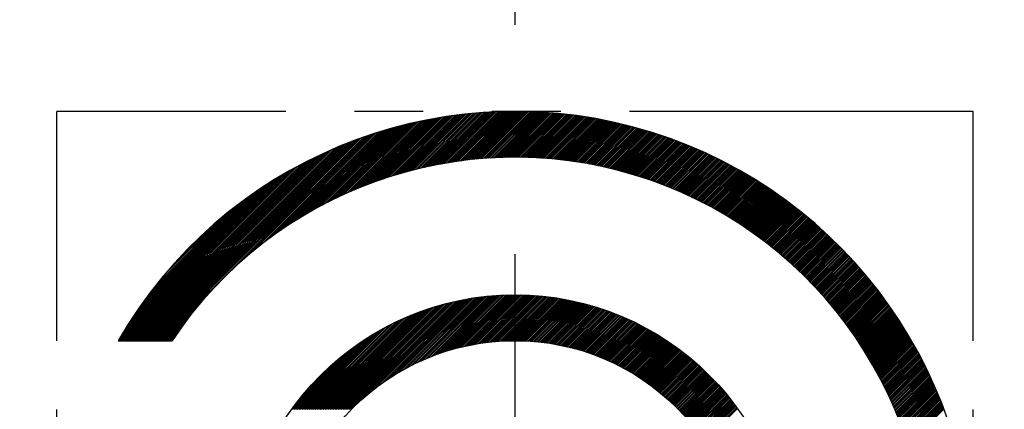
# Model space of a CAD drawing. Units: millimetres. Extents: x 0 to 24376, y -5383 to 3436.
# Drawn here: x 2240 to 2251, y 1993 to 1997 of the extents above; entities that cross this region are included whole.
import ezdxf

# ---------------------------------------------------------------- set-up
doc = ezdxf.new("R2010")
doc.units = ezdxf.units.MM
doc.header["$LTSCALE"] = 10
doc.linetypes.add('CENTER', pattern=[2, 1.25, -0.25, 0.25, -0.25])
doc.linetypes.add('PHANTOM', pattern=[2.5, 1.25, -0.25, 0.25, -0.25, 0.25, -0.25])
for name, color, linetype in [('1', 1, 'CENTER'), ('2', 5, 'PHANTOM'), ('DIM', 6, 'Continuous')]:
    doc.layers.add(name, color=color, linetype=linetype)
doc.styles.get("Standard").update_dxf_attribs({"font": 'arial.ttf'})
doc.dimstyles.new('AA', dxfattribs={"dimtxt": 6, "dimasz": 6, "dimexe": 4, "dimexo": 0.7, "dimgap": 3, "dimtad": 1, "dimtoh": 1, "dimdec": 3, "dimdsep": 46, "dimtxsty": 'Standard', "dimcen": 0.09, "dimclrd": 2, "dimclre": 2, "dimclrt": 6, "dimadec": 0, "dimazin": 0, "dimtfac": 1, "dimtdec": 3, "dimtmove": 0, "dimatfit": 3, "dimfxl": 0, "dimtolj": 1, "dimarcsym": 0})

# ---------------------------------------------------------------- blocks, each defined once
blk = doc.blocks.new('*X37')
at = {"color": 0}
for p, q in [((7.38, 12.135), (8.034, 12.789)), ((7.405, 12.143), (8.055, 12.792)), ((7.43, 12.15), (8.075, 12.795)), ((7.455, 12.158), (8.095, 12.797)), ((7.48, 12.165), (8.115, 12.8)), ((7.505, 12.171), (8.135, 12.802)), ((7.529, 12.178), (8.155, 12.804)), ((7.553, 12.185), (8.175, 12.807)), ((7.577, 12.191), (8.195, 12.809)), ((7.601, 12.197), (8.214, 12.811)), ((7.624, 12.203), (8.234, 12.812)), ((7.648, 12.209), (8.253, 12.814)), ((7.671, 12.214), (8.273, 12.816)), ((7.694, 12.22), (8.292, 12.818)), ((7.717, 12.225), (8.311, 12.819)), ((7.74, 12.23), (8.331, 12.821)), ((7.762, 12.235), (8.35, 12.822)), ((7.785, 12.24), (8.369, 12.823)), ((7.807, 12.244), (8.388, 12.825)), ((7.829, 12.249), (8.406, 12.826)), ((7.851, 12.253), (8.425, 12.827)), ((7.873, 12.257), (8.444, 12.828)), ((7.895, 12.261), (8.462, 12.829)), ((7.916, 12.265), (8.481, 12.83)), ((7.938, 12.269), (8.499, 12.831)), ((7.959, 12.272), (8.518, 12.831)), ((7.98, 12.276), (8.536, 12.832)), ((8.001, 12.279), (8.554, 12.832)), ((8.022, 12.283), (8.573, 12.833)), ((8.043, 12.286), (8.591, 12.833)), ((8.064, 12.289), (8.609, 12.834)), ((8.084, 12.292), (8.627, 12.834)), ((8.105, 12.294), (8.645, 12.834)), ((8.125, 12.297), (8.663, 12.835)), ((8.146, 12.3), (8.68, 12.835)), ((8.166, 12.302), (8.698, 12.835)), ((8.186, 12.305), (8.716, 12.835)), ((8.206, 12.307), (8.733, 12.835)), ((8.226, 12.309), (8.751, 12.835)), ((8.245, 12.311), (8.769, 12.834)), ((8.265, 12.313), (8.786, 12.834)), ((8.285, 12.315), (8.803, 12.834)), ((8.304, 12.317), (8.821, 12.833)), ((8.323, 12.319), (8.838, 12.833)), ((8.343, 12.32), (8.855, 12.833)), ((8.362, 12.322), (8.872, 12.832)), ((8.381, 12.323), (8.889, 12.831)), ((8.4, 12.324), (8.906, 12.831)), ((8.419, 12.326), (8.923, 12.83)), ((8.438, 12.327), (8.94, 12.829)), ((8.456, 12.328), (8.957, 12.828)), ((8.475, 12.329), (8.974, 12.828)), ((8.494, 12.33), (8.991, 12.827)), ((8.512, 12.331), (9.007, 12.826)), ((8.531, 12.331), (9.024, 12.825)), ((8.549, 12.332), (9.041, 12.824)), ((8.567, 12.333), (9.057, 12.822)), ((8.586, 12.333), (9.074, 12.821)), ((8.604, 12.334), (9.09, 12.82)), ((8.622, 12.334), (9.106, 12.819)), ((8.64, 12.334), (9.123, 12.817)), ((8.658, 12.335), (9.139, 12.816)), ((8.675, 12.335), (9.155, 12.815)), ((8.693, 12.335), (9.171, 12.813)), ((8.711, 12.335), (9.188, 12.812)), ((8.728, 12.335), (9.204, 12.81)), ((8.746, 12.335), (9.22, 12.808)), ((8.764, 12.334), (9.236, 12.807)), ((8.781, 12.334), (9.252, 12.805)), ((8.798, 12.334), (9.268, 12.803)), ((8.816, 12.333), (9.283, 12.801)), ((8.833, 12.333), (9.299, 12.799)), ((8.85, 12.332), (9.315, 12.798)), ((8.867, 12.332), (9.331, 12.796)), ((8.884, 12.331), (9.346, 12.794)), ((8.901, 12.331), (9.362, 12.792)), ((8.918, 12.33), (9.378, 12.789)), ((6.63, 11.828), (7.487, 12.684)), ((6.667, 11.846), (7.51, 12.69)), ((6.702, 11.864), (7.534, 12.695)), ((6.737, 11.881), (7.557, 12.701)), ((6.771, 11.898), (7.58, 12.706)), ((6.805, 11.913), (7.603, 12.712)), ((6.837, 11.929), (7.626, 12.717)), ((6.87, 11.943), (7.648, 12.722)), ((6.901, 11.957), (7.671, 12.726)), ((6.933, 11.971), (7.693, 12.731)), ((6.963, 11.984), (7.715, 12.736)), ((6.993, 11.996), (7.737, 12.74)), ((7.023, 12.008), (7.759, 12.744)), ((7.053, 12.02), (7.781, 12.749)), ((7.082, 12.032), (7.803, 12.753)), ((7.11, 12.042), (7.824, 12.756)), ((7.139, 12.053), (7.846, 12.76)), ((7.167, 12.063), (7.867, 12.764)), ((7.194, 12.073), (7.888, 12.768)), ((7.222, 12.083), (7.91, 12.771)), ((7.249, 12.092), (7.931, 12.774)), ((7.275, 12.101), (7.952, 12.778)), ((7.302, 12.11), (7.972, 12.781)), ((7.328, 12.119), (7.993, 12.784)), ((7.354, 12.127), (8.014, 12.787)), ((8.935, 12.329), (9.393, 12.787)), ((8.952, 12.328), (9.409, 12.785)), ((8.968, 12.327), (9.424, 12.783)), ((8.985, 12.326), (9.44, 12.781)), ((9.002, 12.325), (9.455, 12.778)), ((9.018, 12.324), (9.47, 12.776)), ((9.035, 12.323), (9.486, 12.774)), ((9.051, 12.322), (9.501, 12.771)), ((9.068, 12.32), (9.516, 12.769)), ((9.084, 12.319), (9.531, 12.766)), ((9.1, 12.317), (9.546, 12.764)), ((9.116, 12.316), (9.561, 12.761)), ((9.133, 12.315), (9.576, 12.758)), ((9.149, 12.313), (9.591, 12.756)), ((9.165, 12.311), (9.606, 12.753)), ((9.181, 12.31), (9.621, 12.75)), ((9.197, 12.308), (9.636, 12.747)), ((9.213, 12.306), (9.651, 12.745)), ((9.228, 12.304), (9.666, 12.742)), ((9.244, 12.302), (9.681, 12.739)), ((9.26, 12.301), (9.695, 12.736)), ((9.276, 12.299), (9.71, 12.733)), ((9.291, 12.297), (9.725, 12.73)), ((9.307, 12.294), (9.739, 12.727)), ((9.322, 12.292), (9.754, 12.724)), ((9.338, 12.29), (9.768, 12.721)), ((9.353, 12.288), (9.783, 12.717)), ((9.369, 12.286), (9.797, 12.714)), ((9.384, 12.283), (9.812, 12.711)), ((9.4, 12.281), (9.826, 12.708)), ((9.415, 12.279), (9.841, 12.704)), ((9.43, 12.276), (9.855, 12.701)), ((9.445, 12.274), (9.869, 12.698)), ((9.46, 12.271), (9.883, 12.694)), ((9.475, 12.268), (9.898, 12.691)), ((9.49, 12.266), (9.912, 12.687)), ((9.505, 12.263), (9.926, 12.684)), ((5.85, 11.313), (7.111, 12.574)), ((5.939, 11.384), (7.138, 12.583)), ((6.013, 11.441), (7.164, 12.591)), ((6.08, 11.489), (7.19, 12.6)), ((6.14, 11.531), (7.216, 12.608)), ((6.196, 11.57), (7.242, 12.616)), ((6.248, 11.604), (7.267, 12.623)), ((6.297, 11.636), (7.292, 12.631)), ((6.344, 11.665), (7.317, 12.638)), ((6.39, 11.693), (7.342, 12.645)), ((6.433, 11.719), (7.366, 12.652)), ((6.475, 11.743), (7.391, 12.659)), ((6.515, 11.766), (7.415, 12.665)), ((6.555, 11.787), (7.439, 12.672)), ((6.593, 11.808), (7.463, 12.678)), ((9.52, 12.26), (9.94, 12.68)), ((9.535, 12.258), (9.954, 12.676)), ((9.55, 12.255), (9.968, 12.673)), ((9.565, 12.252), (9.982, 12.669)), ((9.58, 12.249), (9.996, 12.665)), ((9.595, 12.246), (10.01, 12.662)), ((9.609, 12.243), (10.024, 12.658)), ((9.624, 12.24), (10.038, 12.654)), ((9.638, 12.237), (10.052, 12.65)), ((9.653, 12.234), (10.065, 12.646)), ((9.668, 12.231), (10.079, 12.642)), ((9.682, 12.228), (10.093, 12.639)), ((9.696, 12.224), (10.107, 12.635)), ((9.711, 12.221), (10.12, 12.631)), ((9.725, 12.218), (10.134, 12.626)), ((9.74, 12.214), (10.148, 12.622)), ((9.754, 12.211), (10.161, 12.618)), ((9.768, 12.208), (10.175, 12.614)), ((9.782, 12.204), (10.188, 12.61)), ((9.796, 12.201), (10.202, 12.606)), ((9.811, 12.197), (10.215, 12.602)), ((9.825, 12.193), (10.228, 12.597)), ((9.839, 12.19), (10.242, 12.593)), ((9.853, 12.186), (10.255, 12.589)), ((9.867, 12.182), (10.269, 12.584)), ((9.881, 12.179), (10.282, 12.58)), ((9.895, 12.175), (10.295, 12.575)), ((4.696, 10.335), (6.831, 12.47)), ((4.713, 10.335), (6.86, 12.482)), ((4.731, 10.335), (6.889, 12.493)), ((4.749, 10.335), (6.918, 12.504)), ((4.766, 10.335), (6.947, 12.515)), ((4.784, 10.335), (6.975, 12.526)), ((4.802, 10.335), (7.003, 12.536)), ((4.819, 10.335), (7.03, 12.546)), ((4.837, 10.335), (7.058, 12.555)), ((5.732, 11.213), (7.085, 12.565)), ((9.908, 12.171), (10.308, 12.571)), ((9.922, 12.167), (10.321, 12.567)), ((9.936, 12.163), (10.335, 12.562)), ((9.95, 12.159), (10.348, 12.557)), ((9.963, 12.155), (10.361, 12.553)), ((9.977, 12.151), (10.374, 12.548)), ((9.991, 12.147), (10.387, 12.544)), ((10.004, 12.143), (10.4, 12.539)), ((10.018, 12.139), (10.413, 12.534)), ((10.031, 12.135), (10.426, 12.53)), ((10.045, 12.131), (10.439, 12.525)), ((10.058, 12.127), (10.452, 12.52)), ((10.072, 12.122), (10.465, 12.515)), ((10.085, 12.118), (10.477, 12.51)), ((10.099, 12.114), (10.49, 12.506)), ((10.112, 12.109), (10.503, 12.501)), ((10.125, 12.105), (10.516, 12.496)), ((10.138, 12.101), (10.529, 12.491)), ((10.152, 12.096), (10.541, 12.486)), ((10.165, 12.092), (10.554, 12.481)), ((10.178, 12.087), (10.566, 12.476)), ((10.191, 12.083), (10.579, 12.471)), ((4.554, 10.335), (6.58, 12.36)), ((4.572, 10.335), (6.613, 12.376)), ((4.59, 10.335), (6.645, 12.39)), ((4.607, 10.335), (6.677, 12.405)), ((4.625, 10.335), (6.709, 12.419)), ((4.643, 10.335), (6.74, 12.432)), ((4.66, 10.335), (6.771, 12.445)), ((4.678, 10.335), (6.801, 12.458)), ((10.204, 12.078), (10.592, 12.466)), ((10.217, 12.073), (10.604, 12.46)), ((10.23, 12.069), (10.617, 12.455)), ((10.243, 12.064), (10.629, 12.45)), ((10.256, 12.059), (10.642, 12.445)), ((10.269, 12.055), (10.654, 12.44)), ((10.282, 12.05), (10.667, 12.434)), ((10.295, 12.045), (10.679, 12.429)), ((10.308, 12.04), (10.691, 12.424)), ((10.32, 12.035), (10.704, 12.418)), ((10.333, 12.03), (10.716, 12.413)), ((10.346, 12.025), (10.728, 12.408)), ((10.359, 12.02), (10.74, 12.402)), ((10.371, 12.015), (10.753, 12.397)), ((10.384, 12.01), (10.765, 12.391)), ((10.396, 12.005), (10.777, 12.386)), ((10.409, 12), (10.789, 12.38)), ((10.422, 11.995), (10.801, 12.375)), ((10.434, 11.99), (10.813, 12.369)), ((10.447, 11.984), (10.825, 12.363)), ((4.448, 10.335), (6.368, 12.254)), ((4.466, 10.335), (6.405, 12.274)), ((4.483, 10.335), (6.441, 12.293)), ((4.501, 10.335), (6.477, 12.31)), ((4.519, 10.335), (6.512, 12.328)), ((4.537, 10.335), (6.546, 12.344)), ((10.459, 11.979), (10.837, 12.358)), ((10.471, 11.974), (10.849, 12.352)), ((10.484, 11.969), (10.861, 12.346)), ((10.496, 11.963), (10.873, 12.341)), ((10.508, 11.958), (10.885, 12.335)), ((10.521, 11.953), (10.897, 12.329)), ((10.533, 11.947), (10.909, 12.323)), ((10.545, 11.942), (10.921, 12.317)), ((10.557, 11.936), (10.933, 12.312)), ((10.57, 11.931), (10.944, 12.306)), ((10.582, 11.925), (10.956, 12.3)), ((10.594, 11.92), (10.968, 12.294)), ((10.606, 11.914), (10.98, 12.288)), ((10.618, 11.908), (10.991, 12.282)), ((10.63, 11.903), (11.003, 12.276)), ((10.642, 11.897), (11.015, 12.27)), ((10.654, 11.891), (11.026, 12.264)), ((10.666, 11.886), (11.038, 12.258)), ((10.678, 11.88), (11.049, 12.252)), ((4.377, 10.335), (6.21, 12.167)), ((4.395, 10.335), (6.251, 12.191)), ((4.413, 10.335), (6.291, 12.213)), ((4.43, 10.335), (6.33, 12.234)), ((10.69, 11.874), (11.061, 12.245)), ((10.701, 11.868), (11.072, 12.239)), ((10.713, 11.862), (11.084, 12.233)), ((10.725, 11.856), (11.095, 12.227)), ((10.737, 11.85), (11.107, 12.221)), ((10.748, 11.844), (11.118, 12.214)), ((10.76, 11.838), (11.13, 12.208)), ((10.772, 11.832), (11.141, 12.202)), ((10.783, 11.826), (11.152, 12.195)), ((10.795, 11.82), (11.164, 12.189)), ((10.807, 11.814), (11.175, 12.183)), ((10.818, 11.808), (11.186, 12.176)), ((10.83, 11.802), (11.197, 12.17)), ((10.841, 11.796), (11.209, 12.163)), ((10.853, 11.79), (11.22, 12.157)), ((10.864, 11.783), (11.231, 12.15)), ((10.876, 11.777), (11.242, 12.144)), ((4.398, 10.373), (6.168, 12.143)), ((4.424, 10.417), (6.124, 12.116)), ((4.452, 10.462), (6.078, 12.089)), ((4.481, 10.509), (6.031, 12.059)), ((10.887, 11.771), (11.253, 12.137)), ((10.898, 11.765), (11.264, 12.131)), ((10.91, 11.758), (11.275, 12.124)), ((10.921, 11.752), (11.286, 12.117)), ((10.932, 11.745), (11.297, 12.111)), ((10.943, 11.739), (11.308, 12.104)), ((10.955, 11.733), (11.319, 12.097)), ((10.966, 11.726), (11.33, 12.091)), ((10.977, 11.72), (11.341, 12.084)), ((10.988, 11.713), (11.352, 12.077)), ((10.999, 11.706), (11.363, 12.07)), ((11.01, 11.7), (11.374, 12.063)), ((11.021, 11.693), (11.385, 12.057)), ((11.033, 11.687), (11.396, 12.05)), ((11.044, 11.68), (11.406, 12.043)), ((11.055, 11.673), (11.417, 12.036)), ((4.513, 10.559), (5.982, 12.028)), ((4.547, 10.61), (5.93, 11.994)), ((4.584, 10.665), (5.875, 11.957)), ((11.065, 11.666), (11.428, 12.029)), ((11.076, 11.66), (11.439, 12.022)), ((11.087, 11.653), (11.449, 12.015)), ((11.098, 11.646), (11.46, 12.008)), ((11.109, 11.639), (11.471, 12.001)), ((11.12, 11.632), (11.481, 11.994)), ((11.131, 11.626), (11.492, 11.987)), ((11.141, 11.619), (11.502, 11.98)), ((11.152, 11.612), (11.513, 11.972)), ((11.163, 11.605), (11.523, 11.965)), ((11.174, 11.598), (11.534, 11.958)), ((11.184, 11.591), (11.544, 11.951)), ((11.195, 11.584), (11.555, 11.944)), ((11.205, 11.577), (11.565, 11.936)), ((11.216, 11.57), (11.576, 11.929)), ((4.625, 10.724), (5.817, 11.916)), ((4.67, 10.787), (5.754, 11.87)), ((11.227, 11.562), (11.586, 11.922)), ((11.237, 11.555), (11.596, 11.915)), ((11.248, 11.548), (11.607, 11.907)), ((11.258, 11.541), (11.617, 11.9)), ((11.269, 11.534), (11.627, 11.892)), ((11.279, 11.526), (11.638, 11.885)), ((11.289, 11.519), (11.648, 11.878)), ((11.3, 11.512), (11.658, 11.87)), ((11.31, 11.505), (11.668, 11.863)), ((11.32, 11.497), (11.678, 11.855)), ((11.331, 11.49), (11.689, 11.848)), ((11.341, 11.482), (11.699, 11.84)), ((11.351, 11.475), (11.709, 11.833)), ((11.362, 11.468), (11.719, 11.825)), ((4.722, 10.856), (5.685, 11.819)), ((4.782, 10.934), (5.607, 11.758)), ((11.372, 11.46), (11.729, 11.817)), ((11.382, 11.453), (11.739, 11.81)), ((11.392, 11.445), (11.749, 11.802)), ((11.402, 11.438), (11.759, 11.794)), ((11.412, 11.43), (11.769, 11.787)), ((11.422, 11.422), (11.779, 11.779)), ((11.432, 11.415), (11.789, 11.771)), ((11.442, 11.407), (11.799, 11.763)), ((11.452, 11.399), (11.809, 11.756)), ((11.462, 11.392), (11.818, 11.748)), ((11.472, 11.384), (11.828, 11.74)), ((11.482, 11.376), (11.838, 11.732)), ((11.492, 11.368), (11.848, 11.724)), ((11.502, 11.361), (11.858, 11.716)), ((4.857, 11.027), (5.514, 11.683)), ((11.512, 11.353), (11.867, 11.708)), ((11.522, 11.345), (11.877, 11.7)), ((11.531, 11.337), (11.887, 11.692)), ((11.541, 11.329), (11.897, 11.684)), ((11.551, 11.321), (11.906, 11.676)), ((11.561, 11.313), (11.916, 11.668)), ((11.57, 11.305), (11.925, 11.66)), ((11.58, 11.297), (11.935, 11.652)), ((11.59, 11.289), (11.945, 11.644)), ((11.599, 11.281), (11.954, 11.636)), ((11.609, 11.273), (11.964, 11.628)), ((11.619, 11.265), (11.973, 11.62)), ((11.628, 11.257), (11.983, 11.611)), ((4.964, 11.151), (5.39, 11.577)), ((11.638, 11.249), (11.992, 11.603)), ((11.647, 11.24), (12.001, 11.595)), ((11.657, 11.232), (12.011, 11.587)), ((11.666, 11.224), (12.02, 11.578)), ((11.675, 11.216), (12.03, 11.57)), ((11.685, 11.208), (12.039, 11.562)), ((11.694, 11.199), (12.048, 11.553)), ((11.704, 11.191), (12.058, 11.545)), ((11.713, 11.183), (12.067, 11.537)), ((11.722, 11.174), (12.076, 11.528)), ((11.731, 11.166), (12.085, 11.52)), ((11.741, 11.157), (12.095, 11.511)), ((11.75, 11.149), (12.104, 11.503)), ((11.759, 11.14), (12.113, 11.494)), ((11.768, 11.132), (12.122, 11.486)), ((11.777, 11.123), (12.131, 11.477)), ((11.787, 11.115), (12.14, 11.469)), ((11.796, 11.106), (12.149, 11.46)), ((11.805, 11.098), (12.158, 11.451)), ((11.814, 11.089), (12.167, 11.443)), ((11.823, 11.08), (12.176, 11.434)), ((11.832, 11.072), (12.185, 11.425)), ((11.841, 11.063), (12.194, 11.417)), ((11.85, 11.054), (12.203, 11.408)), ((11.859, 11.046), (12.212, 11.399)), ((11.868, 11.037), (12.221, 11.39)), ((11.877, 11.028), (12.23, 11.382)), ((11.885, 11.019), (12.239, 11.373)), ((11.894, 11.01), (12.248, 11.364)), ((11.903, 11.001), (12.257, 11.355)), ((11.912, 10.993), (12.265, 11.346)), ((11.921, 10.984), (12.274, 11.337)), ((11.929, 10.975), (12.283, 11.328)), ((11.938, 10.966), (12.292, 11.319)), ((11.947, 10.957), (12.3, 11.31)), ((11.955, 10.948), (12.309, 11.301)), ((11.964, 10.939), (12.318, 11.292)), ((11.973, 10.93), (12.326, 11.283)), ((11.981, 10.921), (12.335, 11.274)), ((11.99, 10.911), (12.343, 11.265)), ((11.998, 10.902), (12.352, 11.256)), ((12.007, 10.893), (12.361, 11.247)), ((12.015, 10.884), (12.369, 11.238)), ((12.024, 10.875), (12.378, 11.229)), ((12.032, 10.865), (12.386, 11.219)), ((12.041, 10.856), (12.395, 11.21)), ((12.049, 10.847), (12.403, 11.201)), ((12.057, 10.838), (12.411, 11.192)), ((12.066, 10.828), (12.42, 11.182)), ((12.074, 10.819), (12.428, 11.173)), ((12.082, 10.81), (12.437, 11.164)), ((12.091, 10.8), (12.445, 11.154)), ((12.099, 10.791), (12.453, 11.145)), ((12.107, 10.781), (12.461, 11.136)), ((12.115, 10.772), (12.47, 11.126)), ((12.123, 10.762), (12.478, 11.117)), ((12.132, 10.753), (12.486, 11.107)), ((12.14, 10.743), (12.494, 11.098)), ((12.148, 10.734), (12.502, 11.088)), ((12.156, 10.724), (12.511, 11.079)), ((12.164, 10.714), (12.519, 11.069)), ((12.172, 10.705), (12.527, 11.06)), ((12.18, 10.695), (12.535, 11.05)), ((12.188, 10.685), (12.543, 11.04)), ((12.196, 10.676), (12.551, 11.031)), ((12.204, 10.666), (12.559, 11.021)), ((12.212, 10.656), (12.567, 11.011)), ((12.219, 10.646), (12.575, 11.002)), ((12.227, 10.636), (12.583, 10.992)), ((12.235, 10.626), (12.591, 10.982)), ((12.243, 10.617), (12.599, 10.972)), ((12.251, 10.607), (12.607, 10.963)), ((12.258, 10.597), (12.615, 10.953)), ((12.266, 10.587), (12.622, 10.943)), ((12.274, 10.577), (12.63, 10.933)), ((12.282, 10.567), (12.638, 10.923)), ((12.289, 10.557), (12.646, 10.913)), ((12.297, 10.547), (12.653, 10.903)), ((12.304, 10.537), (12.661, 10.893)), ((12.312, 10.527), (12.669, 10.883)), ((12.32, 10.516), (12.677, 10.873)), ((12.327, 10.506), (12.684, 10.863)), ((4.855, 10.335), (5.328, 10.808)), ((6.827, 9.585), (7.991, 10.748)), ((6.845, 9.585), (8.014, 10.754)), ((6.862, 9.585), (8.037, 10.759)), ((6.88, 9.585), (8.06, 10.764)), ((6.898, 9.585), (8.082, 10.769)), ((6.915, 9.585), (8.105, 10.774)), ((7.095, 9.747), (8.127, 10.778)), ((7.185, 9.819), (8.149, 10.783)), ((7.253, 9.869), (8.17, 10.787)), ((7.311, 9.909), (8.192, 10.79)), ((7.362, 9.943), (8.213, 10.794)), ((7.409, 9.972), (8.234, 10.797)), ((7.452, 9.998), (8.255, 10.801)), ((7.493, 10.021), (8.276, 10.804)), ((7.532, 10.042), (8.297, 10.807)), ((7.569, 10.061), (8.317, 10.809)), ((7.604, 10.079), (8.337, 10.812)), ((7.638, 10.095), (8.357, 10.814)), ((7.671, 10.111), (8.377, 10.817)), ((7.703, 10.125), (8.397, 10.819)), ((7.734, 10.138), (8.417, 10.821)), ((7.764, 10.151), (8.436, 10.823)), ((7.794, 10.162), (8.456, 10.824)), ((7.822, 10.173), (8.475, 10.826)), ((7.85, 10.184), (8.494, 10.827)), ((7.878, 10.194), (8.513, 10.829)), ((7.905, 10.203), (8.532, 10.83)), ((7.931, 10.212), (8.55, 10.831)), ((7.957, 10.22), (8.569, 10.832)), ((7.983, 10.228), (8.587, 10.832)), ((8.008, 10.235), (8.606, 10.833)), ((8.033, 10.242), (8.624, 10.834)), ((8.057, 10.249), (8.642, 10.834)), ((8.081, 10.255), (8.66, 10.834)), ((8.105, 10.261), (8.678, 10.835)), ((8.128, 10.267), (8.696, 10.835)), ((8.151, 10.272), (8.713, 10.835)), ((8.174, 10.278), (8.731, 10.835)), ((8.196, 10.282), (8.749, 10.834)), ((8.219, 10.287), (8.766, 10.834)), ((8.24, 10.291), (8.783, 10.834)), ((8.262, 10.295), (8.8, 10.833)), ((8.284, 10.299), (8.817, 10.833)), ((8.305, 10.302), (8.834, 10.832)), ((8.326, 10.306), (8.851, 10.831)), ((8.347, 10.309), (8.868, 10.83)), ((8.367, 10.312), (8.885, 10.829)), ((8.388, 10.314), (8.902, 10.828)), ((8.408, 10.317), (8.918, 10.827)), ((8.428, 10.319), (8.935, 10.826)), ((8.448, 10.321), (8.951, 10.825)), ((8.467, 10.323), (8.967, 10.823)), ((8.487, 10.325), (8.983, 10.822)), ((8.506, 10.327), (9, 10.82)), ((8.525, 10.328), (9.016, 10.819)), ((8.544, 10.33), (9.032, 10.817)), ((8.563, 10.331), (9.047, 10.815)), ((8.582, 10.332), (9.063, 10.813)), ((8.6, 10.333), (9.079, 10.811)), ((8.619, 10.333), (9.095, 10.809)), ((8.637, 10.334), (9.11, 10.807)), ((8.655, 10.334), (9.126, 10.805)), ((8.673, 10.335), (9.141, 10.803)), ((8.691, 10.335), (9.157, 10.801)), ((8.708, 10.335), (9.172, 10.798)), ((8.726, 10.335), (9.187, 10.796)), ((8.744, 10.334), (9.202, 10.793)), ((8.761, 10.334), (9.218, 10.791)), ((8.778, 10.334), (9.233, 10.788)), ((8.795, 10.333), (9.248, 10.785)), ((8.812, 10.333), (9.262, 10.783)), ((8.829, 10.332), (9.277, 10.78)), ((8.846, 10.331), (9.292, 10.777)), ((8.863, 10.33), (9.307, 10.774)), ((8.879, 10.329), (9.321, 10.771)), ((8.896, 10.328), (9.336, 10.768)), ((8.912, 10.326), (9.35, 10.765)), ((8.928, 10.325), (9.365, 10.761)), ((8.945, 10.323), (9.379, 10.758)), ((8.961, 10.322), (9.394, 10.755)), ((8.977, 10.32), (9.408, 10.751)), ((8.992, 10.318), (9.422, 10.748)), ((12.335, 10.496), (12.692, 10.853)), ((12.342, 10.486), (12.699, 10.843)), ((12.349, 10.476), (12.707, 10.833)), ((12.357, 10.465), (12.715, 10.823)), ((12.364, 10.455), (12.722, 10.813)), ((12.372, 10.445), (12.73, 10.803)), ((12.379, 10.434), (12.737, 10.793)), ((12.386, 10.424), (12.745, 10.782)), ((12.394, 10.414), (12.752, 10.772)), ((12.401, 10.403), (12.759, 10.762)), ((12.408, 10.393), (12.767, 10.752)), ((4.872, 10.335), (5.228, 10.69)), ((6.597, 9.585), (7.659, 10.646)), ((6.615, 9.585), (7.686, 10.656)), ((6.633, 9.585), (7.714, 10.666)), ((6.65, 9.585), (7.741, 10.675)), ((6.668, 9.585), (7.767, 10.684)), ((6.686, 9.585), (7.794, 10.693)), ((6.703, 9.585), (7.819, 10.701)), ((6.721, 9.585), (7.845, 10.709)), ((6.739, 9.585), (7.87, 10.716)), ((6.756, 9.585), (7.895, 10.723)), ((6.774, 9.585), (7.919, 10.73)), ((6.792, 9.585), (7.943, 10.736)), ((6.809, 9.585), (7.967, 10.742)), ((9.008, 10.316), (9.436, 10.744)), ((9.024, 10.314), (9.45, 10.741)), ((9.04, 10.312), (9.464, 10.737)), ((9.055, 10.31), (9.478, 10.734)), ((9.071, 10.308), (9.492, 10.73)), ((9.086, 10.306), (9.506, 10.726)), ((9.101, 10.303), (9.52, 10.722)), ((9.116, 10.301), (9.534, 10.718)), ((9.132, 10.298), (9.548, 10.714)), ((9.147, 10.296), (9.561, 10.71)), ((9.162, 10.293), (9.575, 10.706)), ((9.176, 10.29), (9.588, 10.702)), ((9.191, 10.287), (9.602, 10.698)), ((9.206, 10.284), (9.615, 10.694)), ((9.221, 10.281), (9.629, 10.689)), ((9.235, 10.278), (9.642, 10.685)), ((9.25, 10.275), (9.655, 10.681)), ((9.264, 10.272), (9.668, 10.676)), ((9.278, 10.268), (9.682, 10.672)), ((9.293, 10.265), (9.695, 10.667)), ((9.307, 10.261), (9.708, 10.662)), ((9.321, 10.258), (9.721, 10.658)), ((9.335, 10.254), (9.734, 10.653)), ((9.349, 10.251), (9.747, 10.648)), ((9.363, 10.247), (9.76, 10.644)), ((12.415, 10.382), (12.774, 10.741)), ((12.422, 10.372), (12.782, 10.731)), ((12.43, 10.361), (12.789, 10.721)), ((12.437, 10.351), (12.796, 10.71)), ((12.444, 10.34), (12.804, 10.7)), ((12.451, 10.33), (12.811, 10.689)), ((12.458, 10.319), (12.818, 10.679)), ((12.465, 10.308), (12.825, 10.669)), ((12.472, 10.298), (12.832, 10.658)), ((12.479, 10.287), (12.84, 10.648)), ((4.89, 10.335), (5.157, 10.602)), ((6.456, 9.585), (7.413, 10.542)), ((6.474, 9.585), (7.446, 10.558)), ((6.491, 9.585), (7.479, 10.572)), ((6.509, 9.585), (7.51, 10.586)), ((6.527, 9.585), (7.541, 10.6)), ((6.544, 9.585), (7.572, 10.612)), ((6.562, 9.585), (7.601, 10.624)), ((6.58, 9.585), (7.63, 10.635)), ((9.377, 10.243), (9.773, 10.639)), ((9.391, 10.239), (9.785, 10.634)), ((9.404, 10.235), (9.798, 10.629)), ((9.418, 10.231), (9.811, 10.624)), ((9.432, 10.227), (9.823, 10.619)), ((9.445, 10.223), (9.836, 10.614)), ((9.459, 10.219), (9.848, 10.609)), ((9.472, 10.214), (9.861, 10.603)), ((9.485, 10.21), (9.873, 10.598)), ((9.499, 10.206), (9.886, 10.593)), ((9.512, 10.201), (9.898, 10.588)), ((9.525, 10.197), (9.911, 10.582)), ((9.538, 10.192), (9.923, 10.577)), ((9.551, 10.188), (9.935, 10.571)), ((9.564, 10.183), (9.947, 10.566)), ((9.577, 10.178), (9.959, 10.56)), ((9.59, 10.173), (9.971, 10.555)), ((9.603, 10.168), (9.983, 10.549)), ((9.615, 10.163), (9.995, 10.543)), ((9.628, 10.158), (10.007, 10.538)), ((9.641, 10.153), (10.019, 10.532)), ((12.486, 10.276), (12.847, 10.637)), ((12.493, 10.265), (12.854, 10.626)), ((12.5, 10.255), (12.861, 10.616)), ((12.507, 10.244), (12.868, 10.605)), ((12.513, 10.233), (12.875, 10.595)), ((12.52, 10.222), (12.882, 10.584)), ((12.527, 10.211), (12.889, 10.573)), ((12.534, 10.2), (12.896, 10.563)), ((12.541, 10.189), (12.903, 10.552)), ((12.547, 10.178), (12.91, 10.541)), ((4.908, 10.335), (5.1, 10.527)), ((4.925, 10.335), (5.052, 10.461)), ((6.367, 9.585), (7.228, 10.446)), ((6.385, 9.585), (7.268, 10.468)), ((6.403, 9.585), (7.306, 10.488)), ((6.42, 9.585), (7.343, 10.507)), ((6.438, 9.585), (7.379, 10.525)), ((9.653, 10.148), (10.031, 10.526)), ((9.666, 10.143), (10.043, 10.52)), ((9.678, 10.138), (10.055, 10.514)), ((9.691, 10.133), (10.067, 10.508)), ((9.703, 10.127), (10.078, 10.502)), ((9.715, 10.122), (10.09, 10.496)), ((9.728, 10.116), (10.101, 10.49)), ((9.74, 10.111), (10.113, 10.484)), ((9.752, 10.105), (10.125, 10.478)), ((9.764, 10.1), (10.136, 10.472)), ((9.776, 10.094), (10.147, 10.466)), ((9.788, 10.088), (10.159, 10.459)), ((9.8, 10.083), (10.17, 10.453)), ((9.812, 10.077), (10.182, 10.447)), ((9.824, 10.071), (10.193, 10.44)), ((9.835, 10.065), (10.204, 10.434)), ((9.847, 10.059), (10.215, 10.427)), ((12.554, 10.167), (12.917, 10.53)), ((12.561, 10.156), (12.924, 10.52)), ((12.567, 10.145), (12.931, 10.509)), ((12.574, 10.134), (12.938, 10.498)), ((12.58, 10.123), (12.944, 10.487)), ((12.587, 10.112), (12.951, 10.476)), ((12.594, 10.101), (12.958, 10.465)), ((12.6, 10.09), (12.965, 10.454)), ((12.606, 10.079), (12.971, 10.443)), ((12.613, 10.067), (12.978, 10.432)), ((4.943, 10.335), (5.009, 10.401)), ((4.961, 10.335), (4.971, 10.345)), ((6.297, 9.585), (7.045, 10.333)), ((6.314, 9.585), (7.096, 10.366)), ((6.332, 9.585), (7.143, 10.395)), ((6.35, 9.585), (7.187, 10.422)), ((9.859, 10.053), (10.226, 10.421)), ((9.87, 10.047), (10.238, 10.414)), ((9.882, 10.041), (10.249, 10.408)), ((9.893, 10.035), (10.26, 10.401)), ((9.905, 10.029), (10.271, 10.394)), ((9.916, 10.022), (10.282, 10.388)), ((9.928, 10.016), (10.292, 10.381)), ((9.939, 10.01), (10.303, 10.374)), ((9.95, 10.003), (10.314, 10.367)), ((9.961, 9.997), (10.325, 10.36)), ((9.972, 9.99), (10.336, 10.353)), ((9.984, 9.984), (10.346, 10.346)), ((9.995, 9.977), (10.357, 10.339)), ((10.006, 9.97), (10.368, 10.332)), ((10.017, 9.964), (10.378, 10.325)), ((10.028, 9.957), (10.389, 10.318)), ((12.619, 10.056), (12.985, 10.421)), ((12.626, 10.045), (12.991, 10.41)), ((12.632, 10.033), (12.998, 10.399)), ((12.638, 10.022), (13.005, 10.388)), ((12.645, 10.011), (13.011, 10.377)), ((12.651, 9.999), (13.018, 10.366)), ((12.657, 9.988), (13.024, 10.355)), ((12.663, 9.976), (13.031, 10.344)), ((12.67, 9.965), (13.037, 10.333)), ((12.676, 9.953), (13.044, 10.321)), ((6.279, 9.585), (6.99, 10.296)), ((6.29, 9.613), (6.927, 10.251)), ((10.038, 9.95), (10.399, 10.311)), ((10.049, 9.943), (10.41, 10.304)), ((10.06, 9.936), (10.42, 10.297)), ((10.071, 9.929), (10.431, 10.289)), ((10.081, 9.922), (10.441, 10.282)), ((10.092, 9.915), (10.451, 10.275)), ((10.103, 9.908), (10.462, 10.267)), ((10.113, 9.901), (10.472, 10.26)), ((10.124, 9.894), (10.482, 10.252)), ((10.134, 9.887), (10.492, 10.245)), ((10.144, 9.879), (10.502, 10.237)), ((10.155, 9.872), (10.513, 10.23)), ((10.165, 9.865), (10.523, 10.222)), ((10.175, 9.857), (10.533, 10.214)), ((12.682, 9.942), (13.05, 10.31)), ((12.688, 9.93), (13.057, 10.299)), ((12.694, 9.919), (13.063, 10.287)), ((12.7, 9.907), (13.069, 10.276)), ((12.706, 9.895), (13.076, 10.265)), ((12.712, 9.884), (13.082, 10.253)), ((12.718, 9.872), (13.088, 10.242)), ((12.724, 9.86), (13.094, 10.231)), ((12.73, 9.849), (13.101, 10.219)), ((6.346, 9.687), (6.854, 10.195)), ((6.426, 9.785), (6.756, 10.115)), ((10.186, 9.85), (10.543, 10.207)), ((10.196, 9.842), (10.553, 10.199)), ((10.206, 9.835), (10.562, 10.191)), ((10.216, 9.827), (10.572, 10.183)), ((10.226, 9.819), (10.582, 10.176)), ((10.236, 9.812), (10.592, 10.168)), ((10.246, 9.804), (10.602, 10.16)), ((10.256, 9.796), (10.611, 10.152)), ((10.266, 9.788), (10.621, 10.144)), ((10.276, 9.781), (10.631, 10.136)), ((10.285, 9.773), (10.64, 10.128)), ((10.295, 9.765), (10.65, 10.12)), ((10.305, 9.757), (10.659, 10.111)), ((10.314, 9.749), (10.669, 10.103)), ((12.736, 9.837), (13.107, 10.208)), ((12.742, 9.825), (13.113, 10.196)), ((12.748, 9.813), (13.119, 10.185)), ((12.753, 9.801), (13.125, 10.173)), ((12.759, 9.789), (13.131, 10.162)), ((12.765, 9.777), (13.138, 10.15)), ((12.771, 9.765), (13.144, 10.138)), ((12.776, 9.753), (13.15, 10.127)), ((12.782, 9.741), (13.156, 10.115)), ((12.788, 9.729), (13.162, 10.103)), ((10.324, 9.741), (10.678, 10.095)), ((10.333, 9.732), (10.688, 10.087)), ((10.343, 9.724), (10.697, 10.079)), ((10.352, 9.716), (10.707, 10.07)), ((10.362, 9.708), (10.716, 10.062)), ((10.371, 9.699), (10.725, 10.053)), ((10.38, 9.691), (10.734, 10.045)), ((10.39, 9.683), (10.744, 10.036)), ((10.399, 9.674), (10.753, 10.028)), ((10.408, 9.666), (10.762, 10.019)), ((10.417, 9.657), (10.771, 10.011)), ((10.426, 9.649), (10.78, 10.002)), ((12.793, 9.717), (13.168, 10.092)), ((12.799, 9.705), (13.173, 10.08)), ((12.804, 9.693), (13.179, 10.068)), ((12.81, 9.681), (13.185, 10.056)), ((12.815, 9.669), (13.191, 10.044)), ((12.821, 9.656), (13.197, 10.033)), ((12.826, 9.644), (13.203, 10.021)), ((12.831, 9.632), (13.208, 10.009)), ((12.837, 9.619), (13.214, 9.997)), ((10.435, 9.64), (10.789, 9.994)), ((10.444, 9.631), (10.798, 9.985)), ((10.453, 9.623), (10.807, 9.976)), ((10.462, 9.614), (10.816, 9.967)), ((10.471, 9.605), (10.825, 9.959)), ((10.48, 9.596), (10.834, 9.95)), ((10.489, 9.587), (10.842, 9.941)), ((10.498, 9.578), (10.851, 9.932)), ((10.506, 9.569), (10.86, 9.923)), ((10.515, 9.56), (10.869, 9.914)), ((10.523, 9.551), (10.877, 9.905)), ((10.532, 9.542), (10.886, 9.896)), ((10.541, 9.533), (10.894, 9.887)), ((12.842, 9.607), (13.22, 9.985)), ((12.847, 9.595), (13.226, 9.973)), ((12.853, 9.582), (13.231, 9.961)), ((12.858, 9.57), (13.237, 9.949)), ((12.863, 9.557), (13.243, 9.937)), ((12.868, 9.545), (13.248, 9.925)), ((12.873, 9.532), (13.254, 9.913)), ((12.878, 9.52), (13.259, 9.9)), ((12.884, 9.507), (13.265, 9.888)), ((10.549, 9.524), (10.903, 9.878)), ((10.557, 9.514), (10.911, 9.868)), ((10.566, 9.505), (10.92, 9.859)), ((10.574, 9.496), (10.928, 9.85)), ((10.582, 9.486), (10.937, 9.841)), ((10.591, 9.477), (10.945, 9.831)), ((10.599, 9.468), (10.953, 9.822)), ((10.607, 9.458), (10.962, 9.813)), ((10.615, 9.449), (10.97, 9.803)), ((10.623, 9.439), (10.978, 9.794)), ((10.631, 9.429), (10.986, 9.784)), ((12.889, 9.494), (13.27, 9.876)), ((12.894, 9.482), (13.276, 9.864)), ((12.899, 9.469), (13.281, 9.852)), ((12.903, 9.456), (13.286, 9.839)), ((12.908, 9.444), (13.292, 9.827)), ((12.913, 9.431), (13.297, 9.815)), ((12.918, 9.418), (13.302, 9.802)), ((12.923, 9.405), (13.308, 9.79)), ((10.639, 9.42), (10.994, 9.775)), ((10.647, 9.41), (11.002, 9.765)), ((10.655, 9.4), (11.01, 9.755)), ((10.663, 9.39), (11.018, 9.746)), ((10.671, 9.38), (11.026, 9.736)), ((10.679, 9.37), (11.034, 9.726)), ((10.686, 9.36), (11.042, 9.716)), ((10.694, 9.35), (11.05, 9.707)), ((10.702, 9.34), (11.058, 9.697)), ((10.709, 9.33), (11.066, 9.687)), ((10.717, 9.32), (11.074, 9.677)), ((12.928, 9.392), (13.313, 9.777)), ((12.932, 9.379), (13.318, 9.765)), ((12.937, 9.366), (13.323, 9.753)), ((12.942, 9.353), (13.329, 9.74)), ((12.947, 9.34), (13.334, 9.727)), ((12.951, 9.327), (13.339, 9.715)), ((12.956, 9.314), (13.344, 9.702)), ((12.96, 9.301), (13.349, 9.69)), ((12.965, 9.288), (13.354, 9.677)), ((10.724, 9.31), (11.081, 9.667)), ((10.732, 9.3), (11.089, 9.657)), ((10.739, 9.289), (11.097, 9.647)), ((10.746, 9.279), (11.104, 9.637)), ((10.754, 9.269), (11.112, 9.627)), ((10.761, 9.258), (11.119, 9.617)), ((10.768, 9.248), (11.127, 9.606)), ((10.775, 9.237), (11.134, 9.596)), ((12.969, 9.275), (13.359, 9.664)), ((12.974, 9.261), (13.364, 9.652)), ((12.978, 9.248), (13.369, 9.639)), ((12.982, 9.235), (13.374, 9.626)), ((12.987, 9.221), (13.379, 9.613)), ((12.991, 9.208), (13.384, 9.601)), ((12.995, 9.195), (13.388, 9.588))]:
    blk.add_line(p, q, dxfattribs=at)
blk = doc.blocks.new('A$C32867171')
blk.add_line((-4.33, 46.5), (-3.742, 46.5))
for radius in [3, 2.5]:
    blk.add_circle((0, 44), radius)
for radius, start, end in [(5, 210, 150), (4.5, 213.749, 146.251)]:
    blk.add_arc((0, 44), radius, start, end)
at = {"layer": '2', "ltscale": 0.3}
for p, q in [((-5, 39), (-5, 49)), ((5, 49), (-5, 49)), ((5, 39), (5, 49))]:
    blk.add_line(p, q, dxfattribs=at)
at = {"layer": 'Defpoints', "color": 0, "linetype": 'ByBlock'}
blk.add_point((3.83, 47.215), dxfattribs=at)
blk.add_blockref('*X37', (-8.706, 36.165))

msp = doc.modelspace()

# ---------------------------------------------------------------- linework, layer by layer
at = {"layer": '1'}
msp.add_line((2245.85374421, 2069.92929642), (2245.85374421, 1887.77152247), dxfattribs=at)

# ---------------------------------------------------------------- block references
msp.add_blockref('A$C32867171', (2245.85374421, 1947.48414078))

# ---------------------------------------------------------------- leaders
at = {"layer": 'DIM'}
for points in [[(2245.85374421, 1947.48414078), (2396.66947767, 2119.03687502)], [(2216.45581918, 1803.90172416), (2430.31051004, 2054.52847411)]]:
    msp.add_leader(points, dimstyle='AA', override={"dimtxt": 20, "dimasz": 26.5, "dimgap": 9, "dimdec": 1, "dimtp": 0.02, "dimtm": 0.02, "dimtfac": 0.65, "dimtdec": 1}, dxfattribs=at)

doc.saveas('drawing.dxf')
